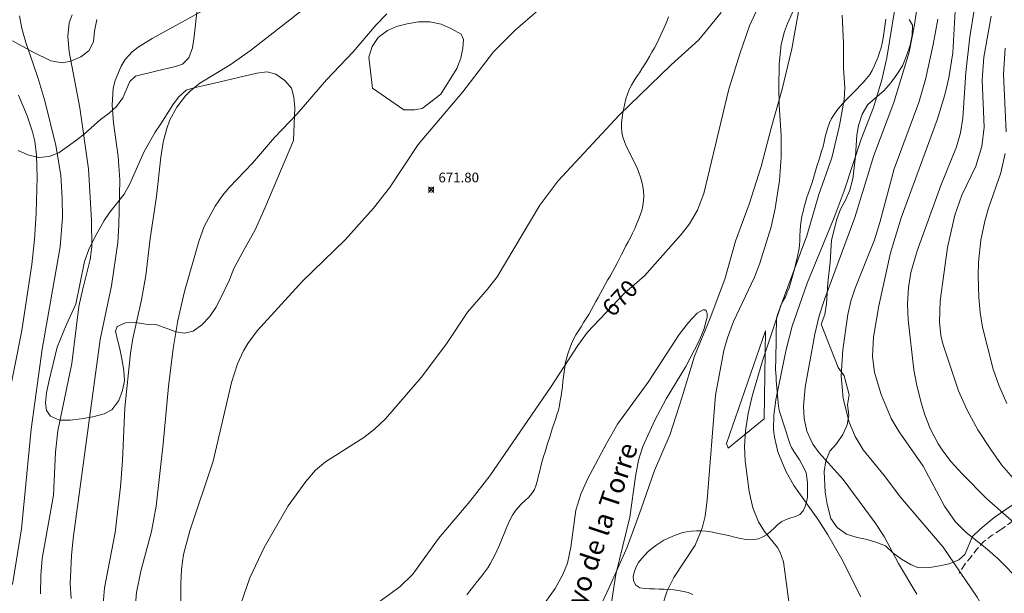
# Model space of a CAD drawing. Units: millimetres. Extents: x 420998 to 422000, y 4488999 to 4489501.
# Drawn here: x 421430 to 421532, y 4489126 to 4489185 of the extents above; entities that cross this region are included whole.
import ezdxf
from ezdxf.enums import TextEntityAlignment as Align

# ---------------------------------------------------------------- set-up
doc = ezdxf.new("R2010")
doc.units = ezdxf.units.MM
doc.header["$MEASUREMENT"] = 0
doc.linetypes.add('SENDA', pattern=[0.842364, 0.557447, -0.284917])
for name, color, linetype, lineweight in [('f030033l_senda', 7, 'SENDA', 9), ('f040012l_corrientenatural', 150, 'Continuous', 9), ('f040012l_corrientenatural_texto', 150, 'Continuous', 9), ('f050002l_curvanivel_cgn', 23, 'Continuous', 9), ('f050002l_curvanivel_mae', 213, 'Continuous', 9), ('f050008p_puntocotaterreno', 7, 'Continuous', 9), ('f060140s_arboladourbano', 92, 'Continuous', 9)]:
    doc.layers.add(name, color=color, linetype=linetype, lineweight=lineweight)
doc.styles.add('Hidro', font='ariali.ttf', dxfattribs={"height": 5})
doc.styles.get("Standard").update_dxf_attribs({"font": 'arial.ttf'})
doc.styles.add('Style-s7210005_h', font='txt')

# ---------------------------------------------------------------- blocks, each defined once
blk = doc.blocks.new('punto_cota')
at = {"layer": 'f050008p_puntocotaterreno'}
for points in [[(0, 0), (-0.28, 0.28)], [(0, 0), (-0.28, -0.28)], [(0, 0), (0.28, 0.28)], [(0, 0), (0.28, -0.28)]]:
    blk.add_lwpolyline(points, dxfattribs=at)
blk.add_circle((0, 0), 0.25, dxfattribs=at)

msp = doc.modelspace()

# ---------------------------------------------------------------- linework, layer by layer
at = {"layer": 'f030033l_senda'}
msp.add_polyline3d([(421533.01, 4489134.32, 0), (421531.13, 4489132.98, 0), (421530.29, 4489132.43, 0), (421529.42, 4489131.79, 0), (421528.75, 4489131.04, 0), (421528.09, 4489130.19, 0), (421527.42, 4489129.4, 0), (421526.9, 4489128.53, 0)], dxfattribs=at)
at = {"layer": 'f040012l_corrientenatural'}
msp.add_polyline3d([(421510.45, 4489186.66, 669.14), (421509.68, 4489182.44, 669.14), (421508.71, 4489178.28, 669.14), (421507.56, 4489174.28, 669.05), (421506.54, 4489170.35, 668.96), (421505.32, 4489166.46, 668.87), (421503.9, 4489162.65, 668.78), (421502.82, 4489158.77, 668.78), (421501.32, 4489154.75, 668.61), (421499.69, 4489150.84, 668.52), (421498.43, 4489146.66, 668.43), (421497.21, 4489142.81, 668.34), (421495.6, 4489139.1, 668.07), (421494.23, 4489135.15, 667.98), (421492.78, 4489131.19, 667.81), (421491.15, 4489127.52, 667.45), (421489.42, 4489123.81, 667.18)], dxfattribs=at)
at = {"layer": 'f050002l_curvanivel_cgn'}
for points in [[(421446.97, 4489122.94, 672), (421446.92, 4489127.41, 672), (421446.99, 4489128.94, 672), (421447.21, 4489130.44, 672), (421447.85, 4489132.87, 672), (421450.24, 4489140.06, 672), (421452.12, 4489148.15, 672), (421452.74, 4489150.05, 672), (421453.36, 4489151.4, 672), (421453.79, 4489152.13, 672), (421454.77, 4489153.46, 672), (421459.41, 4489158.54, 672), (421463.81, 4489162.81, 672), (421466.73, 4489166.06, 672), (421468.36, 4489168.16, 672), (421471.29, 4489172.59, 672), (421475.88, 4489178.03, 672), (421479.04, 4489182.12, 672), (421481.26, 4489184.36, 672), (421485.87, 4489188.38, 672)], [(421522.83, 4489188.47, 673), (421522.3, 4489184.89, 673), (421521.74, 4489182.09, 673), (421520.19, 4489176.91, 673), (421518.11, 4489171.46, 673), (421516.18, 4489165.09, 673), (421513.1, 4489156.77, 673), (421512.52, 4489155, 673), (421512.07, 4489153.12, 673), (421511.08, 4489147.65, 673), (421510.89, 4489145.71, 673), (421510.96, 4489144.44, 673), (421511.25, 4489143.12, 673), (421511.86, 4489141.81, 673), (421512.52, 4489140.92, 673), (421514.97, 4489138.16, 673), (421518.26, 4489133.72, 673), (421519.18, 4489132.3, 673), (421520.66, 4489129.53, 673), (421522.55, 4489126.39, 673)], [(421432.5, 4489126.42, 676), (421432.53, 4489128.29, 676), (421432.69, 4489130.05, 676), (421433.84, 4489136.54, 676), (421434.06, 4489140.97, 676), (421434.29, 4489143.15, 676), (421435.74, 4489150.08, 676), (421436.46, 4489155.95, 676), (421436.84, 4489157.76, 676), (421437.62, 4489160.77, 676), (421437.79, 4489162.08, 676), (421437.74, 4489164.84, 676), (421437.43, 4489170.11, 676), (421436.54, 4489176.38, 676), (421435.46, 4489182.13, 676), (421435.31, 4489183.69, 676), (421435.44, 4489185.12, 676), (421435.77, 4489185.93, 676)], [(421438.95, 4489125.38, 674), (421439.08, 4489127.02, 674), (421440.18, 4489132.71, 674), (421440.72, 4489137.4, 674), (421440.94, 4489140.12, 674), (421441.16, 4489145.53, 674), (421441.74, 4489151.15, 674), (421441.98, 4489152.67, 674), (421442.87, 4489156.64, 674), (421443.32, 4489159.12, 674), (421443.76, 4489162.95, 674), (421444.42, 4489167.26, 674), (421444.86, 4489171.3, 674), (421445.1, 4489172.83, 674), (421445.47, 4489174.23, 674), (421445.81, 4489175.13, 674), (421446.5, 4489176.43, 674), (421447.39, 4489177.59, 674), (421447.9, 4489178.11, 674), (421448.89, 4489178.9, 674), (421452, 4489180.78, 674), (421454.09, 4489182.28, 674), (421459.54, 4489186.52, 674)], [(421442.18, 4489124.12, 673), (421442.37, 4489126.54, 673), (421442.82, 4489128.73, 673), (421443.9, 4489132.81, 673), (421444.4, 4489135.41, 673), (421445.11, 4489141.82, 673), (421445.64, 4489147.72, 673), (421446.14, 4489151.62, 673), (421446.62, 4489154.52, 673), (421447.31, 4489157.48, 673), (421448.76, 4489162.64, 673), (421449.33, 4489164.16, 673), (421450.44, 4489166.26, 673), (421451.21, 4489167.35, 673), (421451.94, 4489168.22, 673), (421454.28, 4489170.67, 673), (421456.53, 4489173.32, 673), (421458.88, 4489175.77, 673), (421461.9, 4489179.24, 673), (421464.63, 4489182.12, 673), (421466.98, 4489184.9, 673), (421468.1, 4489186.05, 673)], [(421453.05, 4489125.29, 671), (421454.02, 4489128.07, 671), (421455.49, 4489131.18, 671), (421457.94, 4489135.45, 671), (421459.76, 4489137.97, 671), (421460.77, 4489139.11, 671), (421461.77, 4489139.99, 671), (421465.71, 4489142.48, 671), (421466.83, 4489143.32, 671), (421467.96, 4489144.4, 671), (421471.63, 4489148.66, 671), (421474.21, 4489152.1, 671), (421476.37, 4489155.36, 671), (421478.44, 4489157.72, 671), (421479.42, 4489159, 671), (421483.8, 4489166.38, 671), (421485.64, 4489168.84, 671), (421491.95, 4489175.62, 671), (421497.29, 4489180.79, 671), (421500.13, 4489183.36, 671), (421502.42, 4489186.17, 671)], [(421514.87, 4489185.89, 671), (421515, 4489183.01, 671), (421515, 4489180.47, 671), (421515.13, 4489178.44, 671), (421515.08, 4489177.23, 671), (421514.61, 4489174.57, 671), (421513.79, 4489171.24, 671), (421512.47, 4489167.45, 671), (421511.25, 4489163.21, 671), (421508.65, 4489156.22, 671), (421506.69, 4489150.36, 671), (421505.62, 4489146.73, 671), (421505.21, 4489144.95, 671), (421504.93, 4489143.17, 671), (421504.83, 4489141.56, 671), (421504.9, 4489140.08, 671), (421505.33, 4489136.92, 671), (421505.69, 4489135.26, 671), (421506.26, 4489133.82, 671), (421506.9, 4489132.83, 671), (421508.22, 4489131.18, 671), (421508.51, 4489130.67, 671), (421508.84, 4489129.69, 671), (421509.58, 4489124.09, 671)], [(421520.23, 4489186.35, 672), (421519.47, 4489181.52, 672), (421518.95, 4489179.25, 672), (421518.07, 4489176.42, 672), (421516.83, 4489173.14, 672), (421515.07, 4489167.85, 672), (421514.03, 4489165.1, 672), (421511.27, 4489158.34, 672), (421509.74, 4489153.93, 672), (421509.11, 4489151.54, 672), (421508.04, 4489146.34, 672), (421507.84, 4489144.76, 672), (421507.82, 4489143.27, 672), (421507.91, 4489142.51, 672), (421508.25, 4489141.02, 672), (421509.07, 4489139.01, 672), (421509.9, 4489137.53, 672), (421512.38, 4489134.1, 672), (421513.41, 4489132.48, 672), (421514.82, 4489129.98, 672), (421516.77, 4489126.09, 672)], [(421528.44, 4489186.4, 676), (421527.98, 4489183.67, 676), (421527.56, 4489180, 676), (421527.26, 4489175.3, 676), (421527.03, 4489173.8, 676), (421526.63, 4489172.35, 676), (421524.99, 4489168.37, 676), (421522.57, 4489161.67, 676), (421521.92, 4489159.46, 676), (421521.67, 4489157.89, 676), (421521.59, 4489156.22, 676), (421521.66, 4489154.57, 676), (421522.24, 4489149.43, 676), (421522.5, 4489148.01, 676), (421522.97, 4489146.05, 676), (421523.36, 4489144.81, 676), (421523.92, 4489143.39, 676), (421524.73, 4489141.83, 676), (421525.2, 4489141.1, 676), (421526.07, 4489139.98, 676), (421527.21, 4489138.74, 676), (421529.73, 4489136.18, 676), (421534.18, 4489132.28, 676)], [(421429.63, 4489127.38, 677), (421430.55, 4489133.08, 677), (421431.54, 4489143.32, 677), (421432.69, 4489151.57, 677), (421434.53, 4489162.09, 677), (421434.77, 4489165.11, 677), (421434.74, 4489167.09, 677), (421434.58, 4489169.44, 677), (421434.08, 4489172.49, 677), (421432.96, 4489177.09, 677), (421432.22, 4489179.5, 677), (421430.99, 4489183.1, 677), (421430.6, 4489184.52, 677), (421430.36, 4489185.82, 677)], [(421524.69, 4489185.49, 674), (421524.23, 4489182.88, 674), (421523.44, 4489179.3, 674), (421522.73, 4489176.92, 674), (421520.22, 4489170.09, 674), (421518.74, 4489164.6, 674), (421518.18, 4489162.79, 674), (421516.19, 4489157.83, 674), (421515.77, 4489156.48, 674), (421515.46, 4489155.14, 674), (421514.95, 4489151.51, 674), (421514.76, 4489148.83, 674), (421514.97, 4489146.48, 674), (421515.6, 4489144.05, 674), (421516.2, 4489142.6, 674), (421517.01, 4489141.2, 674), (421519.18, 4489138.59, 674), (421520.87, 4489136.34, 674), (421525.24, 4489131.19, 674), (421528.73, 4489126.07, 674), (421529.96, 4489123.91, 674), (421532.14, 4489118.8, 674)], [(421530.17, 4489185.8, 677), (421529.41, 4489181.59, 677), (421529.25, 4489179.24, 677), (421529.44, 4489174.38, 677), (421529.22, 4489172.41, 677), (421528.59, 4489170.38, 677), (421527.15, 4489167.38, 677), (421526.43, 4489165.33, 677), (421525.68, 4489162.02, 677), (421524.92, 4489156.52, 677), (421524.86, 4489154.38, 677), (421525.02, 4489152.97, 677), (421525.22, 4489152.1, 677), (421526.81, 4489147.28, 677), (421527.71, 4489145.28, 677), (421528.82, 4489143.28, 677), (421530.13, 4489141.25, 677), (421531.25, 4489139.67, 677), (421532.43, 4489138.31, 677)], [(421531.61, 4489182.51, 678), (421531.45, 4489179.82, 678), (421531.73, 4489173.89, 678)], [(421428.22, 4489141.71, 678), (421430.59, 4489153.49, 678), (421431.62, 4489160.27, 678), (421431.89, 4489162.84, 678), (421432.06, 4489165.55, 678), (421432.15, 4489169.26, 678), (421432.1, 4489171.5, 678), (421431.92, 4489172.93, 678), (421431.7, 4489173.9, 678), (421431.15, 4489175.54, 678), (421430.26, 4489177.67, 678)], [(421531.62, 4489171.67, 678), (421531.17, 4489169.69, 678), (421529.9, 4489166.04, 678), (421529.52, 4489164.72, 678), (421529.12, 4489162.77, 678), (421528.86, 4489160.49, 678), (421528.83, 4489159.14, 678), (421528.92, 4489156.88, 678), (421529.06, 4489155.33, 678), (421529.3, 4489153.83, 678), (421530.39, 4489149.52, 678), (421530.95, 4489147.86, 678), (421531.79, 4489145.98, 678)], [(421482.91, 4489123.5, 669), (421485.37, 4489126.96, 669), (421486.18, 4489128.39, 669), (421486.64, 4489129.56, 669), (421486.98, 4489131.2, 669), (421487.51, 4489135.01, 669), (421488.01, 4489136.67, 669), (421488.69, 4489138.21, 669), (421490.64, 4489141.88, 669), (421491.8, 4489143.85, 669), (421494.93, 4489148.16, 669), (421498.13, 4489153.06, 669), (421499.09, 4489154.32, 669), (421499.98, 4489155.25, 669), (421500.58, 4489155.6, 669), (421500.76, 4489155.6, 669), (421500.9, 4489155.5, 669), (421500.99, 4489155.24, 669), (421501, 4489154.86, 669), (421500.66, 4489153.57, 669), (421500.13, 4489152.35, 669), (421498.82, 4489149.79, 669), (421496.79, 4489146.44, 669), (421495.61, 4489144.25, 669), (421494.39, 4489141.56, 669), (421493.93, 4489140.16, 669), (421493.62, 4489138.46, 669), (421493.07, 4489134.28, 669), (421491.61, 4489128.4, 669), (421490.75, 4489122.87, 669)]]:
    msp.add_polyline3d(points, dxfattribs=at)
at = {"layer": 'f050002l_curvanivel_mae'}
for points in [[(421435.66, 4489125.93, 675), (421435.57, 4489127.44, 675), (421435.7, 4489130.34, 675), (421435.87, 4489132.09, 675), (421438.62, 4489152.55, 675), (421439.79, 4489158.08, 675), (421440.45, 4489162.53, 675), (421440.57, 4489164.3, 675), (421440.64, 4489168.97, 675), (421440.48, 4489171.36, 675), (421439.99, 4489174.84, 675), (421439.86, 4489176.63, 675), (421439.98, 4489178.38, 675), (421440.17, 4489179.18, 675), (421440.78, 4489180.67, 675), (421441.22, 4489181.34, 675), (421441.92, 4489182.12, 675), (421442.55, 4489182.62, 675), (421443.97, 4489183.5, 675), (421451.15, 4489187.48, 675)], [(421465.55, 4489124.32, 670), (421469.42, 4489127.12, 670), (421470.75, 4489128.44, 670), (421473.4, 4489132.1, 670), (421476.61, 4489135.89, 670), (421478.66, 4489138.55, 670), (421484.9, 4489147.61, 670), (421487.7, 4489151.94, 670), (421488.72, 4489153.32, 670), (421492.52, 4489157.32, 670), (421494.56, 4489159.11, 670), (421498.31, 4489163.35, 670), (421499.17, 4489164.43, 670), (421499.99, 4489165.86, 670), (421500.64, 4489167.56, 670), (421503.24, 4489178.3, 670), (421504.37, 4489181.94, 670), (421505.36, 4489184.79, 670), (421506.25, 4489186.73, 670)], [(421510.08, 4489186.85, 670), (421509.25, 4489185.05, 670), (421508.95, 4489184.22, 670), (421508.61, 4489182.87, 670), (421508.4, 4489180.86, 670), (421508.36, 4489178.44, 670), (421508.38, 4489176.66, 670), (421508.6, 4489173.54, 670), (421508.6, 4489171.31, 670), (421508.44, 4489168.89, 670), (421508, 4489166.02, 670), (421507.57, 4489164.13, 670), (421506.42, 4489160.4, 670), (421505.85, 4489158.96, 670), (421503.69, 4489154.41, 670), (421503.09, 4489152.74, 670), (421502.72, 4489151.42, 670), (421501.86, 4489146.84, 670), (421500.99, 4489136.06, 670), (421500.78, 4489134.38, 670), (421500.5, 4489133.15, 670), (421499.76, 4489131.41, 670), (421497.57, 4489128.09, 670), (421496.88, 4489126.71, 670), (421496.38, 4489125.15, 670)], [(421526.47, 4489186.36, 675), (421526.23, 4489182.03, 675), (421525.83, 4489179.45, 675), (421525.4, 4489177.71, 675), (421524.62, 4489175.13, 675), (421520.93, 4489165.08, 675), (421519.85, 4489161.46, 675), (421518.64, 4489156, 675), (421518.09, 4489152.78, 675), (421517.98, 4489150.84, 675), (421518.2, 4489149.17, 675), (421518.88, 4489146.9, 675), (421519.9, 4489144.45, 675), (421520.72, 4489143.06, 675), (421523.2, 4489139.53, 675), (421525.39, 4489135.43, 675), (421526.47, 4489133.85, 675), (421527.62, 4489132.7, 675), (421529.56, 4489131.17, 675), (421530.85, 4489130.04, 675), (421533.23, 4489127.64, 675)]]:
    msp.add_polyline3d(points, dxfattribs=at)
at = {"layer": 'f060140s_arboladourbano'}
for points in [[(421448.65, 4489186.84, 0), (421448.31, 4489183.69, 0), (421448.11, 4489182.55, 0), (421447.73, 4489181.51, 0), (421447.08, 4489180.85, 0), (421446.38, 4489180.62, 0), (421444.37, 4489180.15, 0), (421442.28, 4489179.62, 0), (421441.67, 4489179.09, 0), (421440.98, 4489177.41, 0), (421440.3, 4489176.51, 0), (421439.55, 4489175.82, 0), (421438.68, 4489175.17, 0), (421437.03, 4489173.7, 0), (421436.25, 4489173.07, 0), (421434.4, 4489171.75, 0), (421433.39, 4489171.36, 0), (421432.31, 4489171.27, 0), (421431.19, 4489171.53, 0), (421430.2, 4489171.97, 0)], [(421429.64, 4489183.27, 0), (421431.67, 4489182.12, 0), (421433.57, 4489181.22, 0), (421434.74, 4489181, 0), (421435.62, 4489181.18, 0), (421436.66, 4489181.6, 0), (421437.5, 4489182.28, 0), (421437.94, 4489183.19, 0), (421438.05, 4489184.26, 0), (421438.3, 4489185.46, 0)], [(421476.32, 4489126.3, -75.6), (421476.61, 4489126.7, -75.6), (421476.92, 4489127.1, -75.6), (421477.23, 4489127.49, -75.6), (421477.54, 4489127.88, -75.6), (421477.85, 4489128.27, -75.6), (421478.16, 4489128.67, -75.6), (421478.45, 4489129.07, -75.6), (421478.72, 4489129.49, -75.6), (421478.96, 4489129.93, -75.6), (421479.18, 4489130.38, -75.6), (421479.39, 4489130.83, -75.6), (421479.6, 4489131.29, -75.6), (421479.79, 4489131.75, -75.6), (421479.98, 4489132.21, -75.6), (421480.16, 4489132.68, -75.6), (421480.35, 4489133.14, -75.6), (421480.55, 4489133.6, -75.6), (421480.76, 4489134.05, -75.6), (421481, 4489134.49, -75.6), (421481.27, 4489134.91, -75.6), (421481.58, 4489135.3, -75.6), (421481.94, 4489135.65, -75.6), (421482.3, 4489136, -75.6), (421482.66, 4489136.35, -75.6), (421482.99, 4489136.72, -75.6), (421483.27, 4489137.14, -75.6), (421483.42, 4489137.61, -75.6), (421483.55, 4489138.1, -75.6), (421483.67, 4489138.58, -75.6), (421483.79, 4489139.07, -75.6), (421483.91, 4489139.55, -75.6), (421484.05, 4489140.04, -75.6), (421484.19, 4489140.51, -75.6), (421484.34, 4489140.99, -75.6), (421484.49, 4489141.47, -75.6), (421484.63, 4489141.95, -75.6), (421484.79, 4489142.42, -75.6), (421484.94, 4489142.9, -75.6), (421485.09, 4489143.38, -75.6), (421485.25, 4489143.85, -75.6), (421485.41, 4489144.32, -75.6), (421485.56, 4489144.8, -75.6), (421485.72, 4489145.28, -75.6), (421485.83, 4489145.76, -75.6), (421485.91, 4489146.26, -75.6), (421485.99, 4489146.75, -75.6), (421486.06, 4489147.24, -75.6), (421486.12, 4489147.74, -75.6), (421486.18, 4489148.24, -75.6), (421486.24, 4489148.73, -75.6), (421486.3, 4489149.23, -75.6), (421486.38, 4489149.72, -75.6), (421486.46, 4489150.22, -75.6), (421486.58, 4489150.7, -75.6), (421486.72, 4489151.18, -75.6), (421486.89, 4489151.65, -75.6), (421487.07, 4489152.12, -75.6), (421487.27, 4489152.58, -75.6), (421487.51, 4489153.02, -75.6), (421487.77, 4489153.44, -75.6), (421488.04, 4489153.87, -75.6), (421488.3, 4489154.29, -75.6), (421488.58, 4489154.71, -75.6), (421488.83, 4489155.14, -75.6), (421489.09, 4489155.57, -75.6), (421489.33, 4489156, -75.6), (421489.57, 4489156.45, -75.6), (421489.8, 4489156.89, -75.6), (421490.04, 4489157.33, -75.6), (421490.27, 4489157.77, -75.6), (421490.52, 4489158.2, -75.6), (421490.77, 4489158.64, -75.6), (421491.02, 4489159.07, -75.6), (421491.26, 4489159.51, -75.6), (421491.51, 4489159.94, -75.6), (421491.74, 4489160.39, -75.6), (421491.97, 4489160.83, -75.6), (421492.19, 4489161.28, -75.6), (421492.42, 4489161.73, -75.6), (421492.65, 4489162.17, -75.6), (421492.89, 4489162.61, -75.6), (421493.11, 4489163.05, -75.6), (421493.34, 4489163.5, -75.6), (421493.56, 4489163.95, -75.6), (421493.75, 4489164.41, -75.6), (421493.94, 4489164.88, -75.6), (421494.11, 4489165.35, -75.6), (421494.28, 4489165.82, -75.6), (421494.4, 4489166.3, -75.6), (421494.46, 4489166.8, -75.6), (421494.49, 4489167.3, -75.6), (421494.47, 4489167.8, -75.6), (421494.4, 4489168.29, -75.6), (421494.28, 4489168.78, -75.6), (421494.14, 4489169.26, -75.6), (421493.98, 4489169.73, -75.6), (421493.79, 4489170.19, -75.6), (421493.58, 4489170.65, -75.6), (421493.36, 4489171.09, -75.6), (421493.13, 4489171.54, -75.6), (421492.9, 4489171.99, -75.6), (421492.69, 4489172.44, -75.6), (421492.49, 4489172.9, -75.6), (421492.34, 4489173.37, -75.6), (421492.22, 4489173.86, -75.6), (421492.18, 4489174.36, -75.6), (421492.21, 4489174.86, -75.6), (421492.26, 4489175.35, -75.6), (421492.33, 4489175.85, -75.6), (421492.42, 4489176.34, -75.6), (421492.53, 4489176.83, -75.6), (421492.65, 4489177.31, -75.6), (421492.81, 4489177.79, -75.6), (421492.99, 4489178.25, -75.6), (421493.23, 4489178.69, -75.6), (421493.48, 4489179.13, -75.6), (421493.75, 4489179.55, -75.6), (421494.03, 4489179.97, -75.6), (421494.3, 4489180.38, -75.6), (421494.57, 4489180.8, -75.6), (421494.83, 4489181.23, -75.6), (421495.09, 4489181.66, -75.6), (421495.33, 4489182.1, -75.6), (421495.58, 4489182.53, -75.6), (421495.81, 4489182.97, -75.6), (421496.03, 4489183.42, -75.6), (421496.25, 4489183.87, -75.6), (421496.46, 4489184.33, -75.6), (421496.66, 4489184.78, -75.6), (421496.86, 4489185.24, -75.6), (421497.04, 4489185.71, -75.6)], [(421519.36, 4489185.5, -60), (421519.29, 4489185, -60), (421519.23, 4489184.51, -60), (421519.15, 4489184.01, -60), (421519.07, 4489183.52, -60), (421518.98, 4489183.03, -60), (421518.88, 4489182.54, -60), (421518.72, 4489182.06, -60), (421518.55, 4489181.6, -60), (421518.37, 4489181.13, -60), (421518.16, 4489180.67, -60), (421517.95, 4489180.22, -60), (421517.7, 4489179.79, -60), (421517.38, 4489179.4, -60), (421517.05, 4489179.02, -60), (421516.71, 4489178.66, -60), (421516.36, 4489178.3, -60), (421516.02, 4489177.94, -60), (421515.67, 4489177.58, -60), (421515.32, 4489177.22, -60), (421514.97, 4489176.86, -60), (421514.64, 4489176.49, -60), (421514.32, 4489176.1, -60), (421514.03, 4489175.69, -60), (421513.78, 4489175.26, -60), (421513.56, 4489174.82, -60), (421513.38, 4489174.35, -60), (421513.25, 4489173.87, -60), (421513.12, 4489173.38, -60), (421513.01, 4489172.89, -60), (421512.9, 4489172.41, -60), (421512.75, 4489171.93, -60), (421512.61, 4489171.45, -60), (421512.47, 4489170.97, -60), (421512.31, 4489170.49, -60), (421512.17, 4489170.01, -60), (421512.03, 4489169.53, -60), (421511.9, 4489169.05, -60), (421511.74, 4489168.58, -60), (421511.57, 4489168.11, -60), (421511.41, 4489167.63, -60), (421511.25, 4489167.16, -60), (421511.11, 4489166.68, -60), (421510.97, 4489166.2, -60), (421510.85, 4489165.71, -60), (421510.74, 4489165.23, -60), (421510.65, 4489164.74, -60), (421510.58, 4489164.24, -60), (421510.54, 4489163.74, -60), (421510.53, 4489163.24, -60), (421510.51, 4489162.74, -60), (421510.47, 4489162.24, -60), (421510.41, 4489161.75, -60), (421510.32, 4489161.25, -60), (421510.21, 4489160.77, -60), (421510.09, 4489160.28, -60), (421509.97, 4489159.8, -60), (421509.84, 4489159.32, -60), (421509.7, 4489158.83, -60), (421509.56, 4489158.35, -60), (421509.41, 4489157.88, -60), (421509.23, 4489157.41, -60), (421509.03, 4489156.95, -60), (421508.79, 4489156.52, -60), (421508.56, 4489156.07, -60.05), (421508.42, 4489155.63, -60.23), (421508.27, 4489155.18, -60.4), (421508.12, 4489154.74, -60.59), (421508.11, 4489154.36, -60.92), (421508.11, 4489153.99, -61.25), (421508.1, 4489153.61, -61.57), (421508.09, 4489153.23, -61.9), (421508.09, 4489152.86, -62.23), (421508.08, 4489152.48, -62.56), (421508.07, 4489152.1, -62.89), (421508.07, 4489151.73, -63.22), (421508.06, 4489151.35, -63.55), (421508.05, 4489150.97, -63.87), (421508.05, 4489150.6, -64.2), (421508.04, 4489150.22, -64.53), (421508.03, 4489149.84, -64.86), (421508.02, 4489149.47, -65.19), (421508.04, 4489149.09, -65.52), (421508.07, 4489148.71, -65.84), (421508.1, 4489148.33, -66.17), (421508.13, 4489147.96, -66.5), (421508.16, 4489147.58, -66.82), (421508.19, 4489147.2, -67.15), (421508.22, 4489146.83, -67.48), (421508.25, 4489146.45, -67.81), (421508.28, 4489146.07, -68.13), (421508.31, 4489145.7, -68.46), (421508.4, 4489145.28, -68.73), (421508.54, 4489144.86, -68.95), (421508.68, 4489144.43, -69.17), (421508.82, 4489144, -69.39), (421508.95, 4489143.58, -69.61), (421509.09, 4489143.15, -69.83), (421509.23, 4489142.72, -70.05), (421509.37, 4489142.29, -70.27), (421509.5, 4489141.87, -70.49), (421509.65, 4489141.44, -70.7), (421509.93, 4489141.02, -70.7), (421510.2, 4489140.6, -70.7), (421510.47, 4489140.18, -70.7), (421510.73, 4489139.75, -70.7), (421510.96, 4489139.3, -70.7), (421511.17, 4489138.85, -70.7), (421511.24, 4489138.36, -70.7), (421511.29, 4489137.86, -70.7), (421511.32, 4489137.36, -70.7), (421511.32, 4489136.86, -70.7), (421511.29, 4489136.36, -70.7), (421511.21, 4489135.87, -70.7), (421511.08, 4489135.38, -70.7), (421510.85, 4489134.94, -70.7), (421510.52, 4489134.56, -70.7), (421510.06, 4489134.36, -70.7), (421509.58, 4489134.22, -70.7), (421509.11, 4489134.06, -70.7), (421508.66, 4489133.84, -70.7), (421508.26, 4489133.54, -70.7), (421507.9, 4489133.19, -70.7), (421507.54, 4489132.84, -70.7), (421507.16, 4489132.52, -70.7), (421506.73, 4489132.26, -70.7), (421506.27, 4489132.07, -70.7), (421505.78, 4489131.99, -70.7), (421505.28, 4489131.97, -70.7), (421504.79, 4489132.03, -70.7), (421504.3, 4489132.13, -70.7), (421503.81, 4489132.24, -70.7), (421503.32, 4489132.36, -70.7), (421502.84, 4489132.47, -70.7), (421502.35, 4489132.59, -70.7), (421501.86, 4489132.69, -70.7), (421501.37, 4489132.78, -70.7), (421500.88, 4489132.85, -70.7), (421500.38, 4489132.89, -70.7), (421499.89, 4489132.89, -70.7), (421499.39, 4489132.86, -70.7), (421498.89, 4489132.77, -70.7), (421498.41, 4489132.67, -70.7), (421497.93, 4489132.51, -70.7), (421497.46, 4489132.34, -70.7), (421497.01, 4489132.14, -70.7), (421496.56, 4489131.91, -70.7), (421496.13, 4489131.65, -70.7), (421495.72, 4489131.38, -70.7), (421495.32, 4489131.08, -70.7), (421494.94, 4489130.75, -70.7), (421494.58, 4489130.4, -70.7), (421494.25, 4489130.02, -70.7), (421493.96, 4489129.62, -70.7), (421493.71, 4489129.19, -70.7), (421493.52, 4489128.72, -70.7), (421493.4, 4489128.24, -70.7), (421493.43, 4489127.74, -70.7), (421493.66, 4489127.3, -70.7), (421494.09, 4489127.04, -70.7), (421494.58, 4489126.95, -70.7), (421495.08, 4489126.92, -70.7), (421495.58, 4489126.91, -70.7), (421496.08, 4489126.9, -70.7), (421496.58, 4489126.9, -70.7), (421497.08, 4489126.87, -70.7), (421497.57, 4489126.82, -70.7), (421498.07, 4489126.75, -70.7), (421498.56, 4489126.65, -70.7), (421499.05, 4489126.53, -70.7), (421499.52, 4489126.35, -70.7)], [(421532.32, 4489135.53, 0), (421530.5, 4489134.26, 0), (421529.04, 4489133.07, 0), (421528.25, 4489132.3, 0), (421527.46, 4489130.45, 0), (421526.86, 4489129.89, 0), (421525.85, 4489129.5, 0), (421524.87, 4489129.28, 0), (421523.88, 4489129.11, 0), (421522.76, 4489129.07, 0), (421521.95, 4489129.38, 0), (421520.98, 4489129.96, 0), (421520.08, 4489130.64, 0), (421519.33, 4489131.35, 0), (421518.43, 4489131.7, 0), (421517.43, 4489132, 0), (421516.42, 4489132.2, 0), (421515.32, 4489132.54, 0), (421514.37, 4489133.24, 0), (421513.69, 4489134.15, 0), (421513.32, 4489135.62, 0), (421513.13, 4489136.87, 0), (421513.01, 4489138.97, 0), (421513.18, 4489140.07, 0), (421513.6, 4489141.06, 0), (421514.29, 4489141.84, 0), (421514.92, 4489142.79, 0), (421515.38, 4489143.78, 0), (421515.55, 4489144.77, 0), (421515.4, 4489145.84, 0), (421515.58, 4489146.88, 0), (421515.09, 4489148.81, 0), (421514.47, 4489149.68, 0), (421512.71, 4489154.13, 0), (421513.07, 4489155.13, 0), (421513.25, 4489156.22, 0), (421513.39, 4489158.39, 0), (421513.64, 4489160.52, 0), (421513.78, 4489162.75, 0), (421514.32, 4489164.92, 0), (421514.71, 4489165.97, 0), (421515.21, 4489166.88, 0), (421515.65, 4489167.91, 0), (421515.97, 4489169.08, 0), (421516.23, 4489171.39, 0), (421516.37, 4489173.55, 0), (421516.54, 4489174.55, 0), (421516.91, 4489175.71, 0), (421517.51, 4489176.7, 0), (421519.14, 4489178.11, 0), (421519.86, 4489178.93, 0), (421520.5, 4489179.81, 0), (421521.06, 4489180.69, 0), (421521.48, 4489181.72, 0), (421521.85, 4489182.83, 0), (421522.06, 4489183.84, 0), (421522.09, 4489184.87, 0), (421521.75, 4489185.45, 0)]]:
    msp.add_polyline3d(points, dxfattribs=at)
for points in [[(421466.63, 4489178.38, 0), (421466.25, 4489181.59, 0), (421466.59, 4489182.68, 0), (421467.21, 4489183.6, 0), (421468.14, 4489184.32, 0), (421469.07, 4489184.73, 0), (421470.16, 4489184.99, 0), (421471.35, 4489185.21, 0), (421472.5, 4489185.22, 0), (421473.68, 4489184.96, 0), (421474.72, 4489184.5, 0), (421475.71, 4489183.96, 0), (421475.95, 4489183.39, 0), (421475.9, 4489182.49, 0), (421475.7, 4489181.49, 0), (421475.27, 4489180.41, 0), (421473.62, 4489177.79, 0), (421471.72, 4489176.31, 0), (421470.92, 4489176.15, 0), (421469.83, 4489176.17, 0)], [(421455.55, 4489166.05, 0), (421454.55, 4489163.84, 0), (421453.44, 4489161.81, 0), (421452.38, 4489159.87, 0), (421451.93, 4489158.7, 0), (421451.01, 4489156.76, 0), (421450.52, 4489155.85, 0), (421449.86, 4489154.9, 0), (421449.07, 4489154.08, 0), (421448.19, 4489153.41, 0), (421447.3, 4489153.2, 0), (421446.44, 4489153.34, 0), (421444.36, 4489154.1, 0), (421443.33, 4489154.14, 0), (421442.28, 4489154.31, 0), (421441.24, 4489154.27, 0), (421440.39, 4489153.9, 0), (421440.2, 4489153.4, 0), (421440.37, 4489152.65, 0), (421440.64, 4489151.59, 0), (421440.88, 4489150.38, 0), (421441.08, 4489149.35, 0), (421441.13, 4489148.32, 0), (421440.92, 4489147.3, 0), (421440.54, 4489146.29, 0), (421439.82, 4489145.34, 0), (421439.05, 4489144.91, 0), (421437.87, 4489144.61, 0), (421436.67, 4489144.39, 0), (421435.56, 4489144.26, 0), (421434.45, 4489144.25, 0), (421433.53, 4489144.66, 0), (421433.12, 4489145.25, 0), (421433.01, 4489146.05, 0), (421433.12, 4489147.06, 0), (421433.36, 4489148.21, 0), (421434.23, 4489151.77, 0), (421435.15, 4489154.02, 0), (421436.13, 4489156.19, 0), (421437.02, 4489160.56, 0), (421437.48, 4489161.81, 0), (421438.04, 4489163.01, 0), (421439.06, 4489164.79, 0), (421439.64, 4489165.63, 0), (421441.09, 4489167.48, 0), (421441.68, 4489168.56, 0), (421443.15, 4489171.87, 0), (421444.3, 4489173.87, 0), (421444.86, 4489174.73, 0), (421446.1, 4489176.67, 0), (421446.69, 4489177.48, 0), (421447.46, 4489178.19, 0), (421448.27, 4489178.44, 0), (421450.37, 4489178.92, 0), (421454.72, 4489179.92, 0), (421455.8, 4489180.08, 0), (421456.68, 4489179.82, 0), (421457.62, 4489179.19, 0), (421458.3, 4489178.38, 0), (421458.52, 4489177.47, 0), (421458.65, 4489176.37, 0), (421458.51, 4489173.01, 0)], [(421506.99, 4489153.45, 0), (421502.98, 4489141.87, 0), (421503.16, 4489141.38, 0), (421506.85, 4489144.41, 0)]]:
    msp.add_polyline3d(points, close=True, dxfattribs=at)

# ---------------------------------------------------------------- block references
at = {"layer": 'f050008p_puntocotaterreno'}
msp.add_blockref('punto_cota', (421472.64, 4489167.96, 671.8), dxfattribs=at)

# ---------------------------------------------------------------- texts
at = {"layer": 'f040012l_corrientenatural_texto', "style": 'Hidro'}
msp.add_text('Arroyo de la Torre', height=2, rotation=71.4306, dxfattribs=at).set_placement((421487.25, 4489119.73), align=Align.BOTTOM_LEFT)
at = {"layer": 'f050002l_curvanivel_mae', "insert": (421492.04, 4489156.82, 670), "char_height": 1.75, "width": 5.25, "attachment_point": 5, "rotation": 46.4386}
msp.add_mtext('{\\fRoman|b1|i0;670}', dxfattribs=at)
at = {"layer": 'f050008p_puntocotaterreno', "style": 'Style-s7210005_h'}
msp.add_text('671.80', height=1, dxfattribs=at).set_placement((421473.39, 4489168.71, 671.8))

doc.saveas('drawing.dxf')
